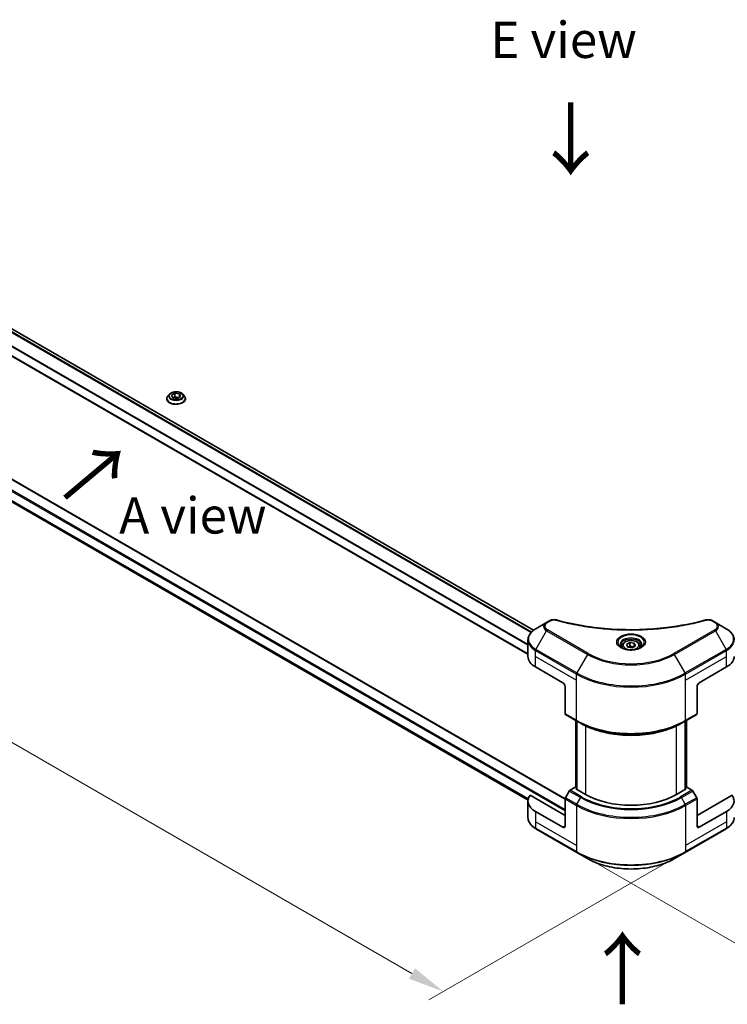
# Model space of a CAD drawing. Units: millimetres. Extents: x 80 to 11088, y 44 to 1870.
# Drawn here: x 349 to 617, y 887 to 1261 of the extents above; entities that cross this region are included whole.
import ezdxf

# ---------------------------------------------------------------- set-up
doc = ezdxf.new("R2010")
doc.units = ezdxf.units.MM
doc.header["$LTSCALE"] = 5.5
doc.layers.get('Defpoints').update_dxf_attribs({"lineweight": 25})
for name, color, linetype, lineweight in [('Dimension (ISO)', 7, 'Continuous', 18), ('Symbol (ISO)', 7, 'Continuous', 18), ('Visible (ISO)', 7, 'Continuous', 35), ('Visible Narrow (ISO)', 7, 'Continuous', 25)]:
    doc.layers.add(name, color=color, linetype=linetype, lineweight=lineweight)
doc.styles.add('Note Text (TK)', font='MS PGothic.ttf')
doc.dimstyles.new('Default - Method 1b (TK)', dxfattribs={"dimscale": 5.5, "dimtxt": 2.5, "dimasz": 2.5, "dimexe": 1, "dimexo": 1.5, "dimgap": 1, "dimtad": 1, "dimrnd": 1e-08, "dimdsep": 46, "dimtxsty": 'Note Text (TK)', "dimcen": 0.09, "dimdle": 5, "dimclrd": 100, "dimclre": 100, "dimclrt": 7, "dimadec": 1, "dimazin": 1, "dimtfac": 1, "dimtmove": 0, "dimatfit": 3, "dimfxl": 0, "dimtolj": 1, "dimlwd": -1, "dimlwe": -1, "dimarcsym": 0})

# ---------------------------------------------------------------- blocks, each defined once
blk = doc.blocks.new('*D17')
at = {"layer": 'Defpoints', "color": 0, "transparency": 16777216}
for p in [(223.06, 1163.67), (601.6, 945.12), (509.53, 891.97)]:
    blk.add_point(p, dxfattribs=at)
at = {"layer": 'Dimension (ISO)', "color": 100, "transparency": 16777216}
for p, q in [((214.81, 1158.91), (125.49, 1107.34)), ((142.9, 1103.64), (497.62, 898.84)), ((593.35, 940.36), (504.03, 888.79))]:
    blk.add_line(p, q, dxfattribs=at)
for points in [[(144.05, 1105.63), (141.76, 1101.66), (130.99, 1110.52)], [(498.77, 900.83), (496.48, 896.86), (509.53, 891.97)]]:
    blk.add_solid(points, dxfattribs=at)
at = {"layer": 'Dimension (ISO)', "color": 7, "transparency": 16777216, "insert": (314.85, 1017.19), "char_height": 13.75, "attachment_point": 4, "rotation": 330, "style": 'Note Text (TK)'}
blk.add_mtext('\\A1;{\\Q30.000;\\W0.816;\\H0.816x;438}', dxfattribs=at)
blk = doc.blocks.new('*D18')
at = {"layer": 'Defpoints', "color": 0, "transparency": 16777216}
for p in [(878.15, 1128.74), (972.71, 1074.15), (560.11, 945.12)]:
    blk.add_point(p, dxfattribs=at)
at = {"layer": 'Dimension (ISO)', "color": 100, "transparency": 16777216}
for p, q in [((886.4, 1123.98), (978.21, 1070.97)), ((666.57, 897.4), (960.8, 1067.27)), ((568.36, 940.36), (660.17, 887.35))]:
    blk.add_line(p, q, dxfattribs=at)
for points in [[(959.65, 1069.26), (961.94, 1065.29), (972.71, 1074.15)], [(665.43, 899.39), (667.72, 895.42), (654.67, 890.53)]]:
    blk.add_solid(points, dxfattribs=at)
at = {"layer": 'Dimension (ISO)', "color": 7, "transparency": 16777216, "insert": (799.75, 987.12), "char_height": 13.75, "attachment_point": 4, "rotation": 30, "style": 'Note Text (TK)'}
blk.add_mtext('\\A1;{\\Q-30.000;\\W0.816;\\H0.816x;368}', dxfattribs=at)

msp = doc.modelspace()

# ---------------------------------------------------------------- linework, layer by layer
at = {"layer": 'Visible (ISO)'}
for p, q in [((543.8547, 1029.2684), (252.9812, 1197.2043)), ((541.6915, 1020.0903), (246.8738, 1190.3034)), ((235.513, 1150.1075), (555.7913, 965.1948)), ((250.9387, 1132.6112), (541.7115, 964.7335)), ((405.4986, 1118.9132), (404.8924, 1118.2368)), ((406.3011, 1118.5187), (407.5486, 1119.2389)), ((406.7577, 1117.5349), (406.3011, 1118.5187)), ((407.5486, 1119.2389), (407.5486, 1117.9416)), ((407.5486, 1119.2389), (409.2526, 1118.9753)), ((409.2526, 1118.9753), (409.7092, 1117.9915)), ((409.2526, 1118.9753), (409.2526, 1117.7278)), ((410.5117, 1118.9132), (411.118, 1118.2368)), ((404.4607, 1117.1573), (404.4607, 1117.198)), ((408.4617, 1117.2713), (406.7577, 1117.5349)), ((406.8259, 1117.5243), (407.5486, 1117.9416)), ((407.5486, 1117.9416), (409.1844, 1117.6885)), ((409.7092, 1117.9915), (408.4617, 1117.2713)), ((411.5496, 1117.1573), (411.5496, 1117.198)), ((549.9056, 1032.8267), (548.75, 1032.1595)), ((612.957, 1032.1595), (611.8014, 1032.8267)), ((548.75, 1032.1595), (544.6819, 1029.8108)), ((617.0251, 1029.8108), (612.957, 1032.1595)), ((541.6915, 1019.2594), (541.6915, 1025.5393)), ((577.4924, 1023.2512), (577.4924, 1022.4934)), ((579.1495, 1023.8141), (580.3969, 1024.5344)), ((579.6061, 1022.8303), (579.1495, 1023.8141)), ((581.3101, 1022.5667), (579.6061, 1022.8303)), ((580.3969, 1024.5344), (582.1009, 1024.2707)), ((580.3969, 1023.237), (580.3969, 1024.5344)), ((582.5575, 1023.2869), (581.3101, 1022.5667)), ((582.1009, 1024.2707), (582.5575, 1023.2869)), ((582.1009, 1023.0233), (582.1009, 1024.2707)), ((584.2146, 1023.2512), (584.2146, 1022.4934)), ((544.5553, 1015.2676), (554.9262, 1009.28)), ((606.7807, 1009.28), (617.1516, 1015.2676)), ((555.7905, 1007.7831), (555.7905, 997.5114)), ((605.9165, 1007.7831), (605.9165, 997.5114)), ((555.917, 997.2316), (560.2382, 994.7368)), ((559.8314, 969.5242), (559.8314, 994.9717)), ((601.4687, 994.7368), (605.7899, 997.2316)), ((601.8755, 994.9717), (601.8755, 969.5242)), ((560.2382, 994.7368), (561.7136, 993.885)), ((560.2636, 994.7222), (560.2636, 968.7757)), ((601.4687, 994.7368), (599.9934, 993.885)), ((601.4434, 968.7757), (601.4434, 994.7222)), ((559.6796, 969.6119), (557.6979, 968.4678)), ((560.2636, 969.2747), (559.6796, 969.6119)), ((559.9388, 968.9632), (560.2636, 969.1507)), ((563.5687, 966.8675), (559.9388, 968.9632)), ((601.7681, 968.9632), (598.1383, 966.8675)), ((602.0274, 969.6119), (601.4434, 969.2747)), ((601.4434, 969.1507), (601.7681, 968.9632)), ((604.009, 968.4678), (602.0274, 969.6119)), ((555.7905, 958.884), (542.4672, 966.5762)), ((555.7905, 954.8922), (555.7905, 965.1639)), ((557.3924, 968.1452), (555.917, 965.5898)), ((605.7899, 965.5898), (604.3146, 968.1452)), ((619.2398, 966.5762), (605.9165, 958.884)), ((605.9165, 954.8922), (605.9165, 965.1639)), ((541.6915, 964.3727), (541.6915, 958.0927)), ((554.9262, 954.3933), (544.5553, 960.3809)), ((617.1516, 960.3809), (606.7807, 954.3933)), ((544.6819, 953.8212), (560.2382, 944.8398)), ((601.4687, 944.8398), (617.0251, 953.8212)), ((560.2382, 944.8398), (564.3063, 942.4911)), ((597.4006, 942.4911), (601.4687, 944.8398))]:
    msp.add_line(p, q, dxfattribs=at)
for centre, major_axis, start_param, end_param in [((551.4693, 1019.2594), (-9.7778, 0), 0, 0.78539816), ((610.2377, 1019.2594), (9.7778, 0), 5.49778714, 6.28318531), ((554.9262, 1008.2821), (-0.6111, 1.0585), 3.92699082, 5.49778714), ((606.7807, 1008.2821), (-0.6111, -1.0585), 3.92699082, 5.49778714), ((556.2226, 997.7609), (-0.3056, -0.5292), 5.49778714, 6.28318531), ((605.4844, 997.7609), (0.3056, -0.5292), 0, 0.78539816), ((551.4693, 964.3727), (-9.7778, 0), 5.88218392, 7.06858347), ((556.2226, 965.4134), (-0.3056, -0.5292), 4.71238898, 5.49778714), ((557.6979, 967.9688), (-0.3056, -0.5292), 3.92699082, 4.71238898), ((580.8535, 976.8469), (-24.4444, 0), 0.78539816, 2.35619449), ((604.009, 967.9688), (-0.3056, 0.5292), 4.71238898, 5.49778714), ((605.4844, 965.4134), (-0.3056, 0.5292), 3.92699082, 4.71238898), ((610.2377, 964.3727), (9.7778, 0), 5.49778714, 6.6841867), ((554.9262, 955.3912), (0.6111, -1.0585), 5.49778714, 7.06858347), ((606.7807, 955.3912), (-0.6111, -1.0585), 5.49778714, 7.06858347)]:
    msp.add_ellipse(centre, major_axis=major_axis, ratio=0.57735027, start_param=start_param, end_param=end_param, dxfattribs=at)
for points, knots in [([(410.5117, 1118.9132), (410.3617, 1119.0805), (410.1713, 1119.2273), (409.7218, 1119.48), (409.46, 1119.584), (408.8981, 1119.7358), (408.5983, 1119.7838), (407.9904, 1119.8207), (407.6825, 1119.8099), (407.0868, 1119.7306), (406.7992, 1119.6621), (406.2703, 1119.4714), (406.0295, 1119.3489), (405.7022, 1119.1146), (405.5925, 1119.0179), (405.4986, 1118.9132)], [5.97535376, 5.97535376, 5.97535376, 5.97535376, 6.29636668, 6.29636668, 6.63079528, 6.63079528, 6.96387273, 6.96387273, 7.29518617, 7.29518617, 7.62692208, 7.62692208, 7.96090005, 7.96090005, 8.16181319, 8.16181319, 8.16181319, 8.16181319]), ([(404.8924, 1118.2368), (404.8377, 1118.1759), (404.7876, 1118.1129), (404.6973, 1117.983), (404.657, 1117.9161), (404.587, 1117.779), (404.5573, 1117.7088), (404.5095, 1117.5659), (404.4912, 1117.4931), (404.4669, 1117.3462), (404.4607, 1117.2721), (404.4607, 1117.198)], [1.878627878, 1.878627878, 1.878627878, 1.878627878, 1.974141201, 1.974141201, 2.069654523, 2.069654523, 2.165167845, 2.165167845, 2.260681168, 2.260681168, 2.35619449, 2.35619449, 2.35619449, 2.35619449]), ([(404.4607, 1117.1573), (404.4607, 1116.9388), (404.5183, 1116.7208), (404.7418, 1116.3032), (404.9116, 1116.1044), (405.35, 1115.7439), (405.6223, 1115.5837), (406.2382, 1115.3222), (406.582, 1115.2212), (407.3051, 1115.0882), (407.684, 1115.056), (408.4397, 1115.0631), (408.8162, 1115.1023), (409.5304, 1115.2484), (409.8678, 1115.3555), (410.4703, 1115.6285), (410.7352, 1115.7946), (411.1625, 1116.1716), (411.3258, 1116.3825), (411.5079, 1116.7848), (411.5496, 1116.971), (411.5496, 1117.1573)], [2.35619449, 2.35619449, 2.35619449, 2.35619449, 2.65590507, 2.65590507, 2.96831605, 2.96831605, 3.29280909, 3.29280909, 3.61853703, 3.61853703, 3.9432875, 3.9432875, 4.26764236, 4.26764236, 4.59247646, 4.59247646, 4.91827385, 4.91827385, 5.2421889, 5.2421889, 5.49778714, 5.49778714, 5.49778714, 5.49778714]), ([(411.5496, 1117.198), (411.5496, 1117.2721), (411.5435, 1117.3462), (411.5191, 1117.4931), (411.5009, 1117.5659), (411.453, 1117.7088), (411.4233, 1117.779), (411.3534, 1117.9161), (411.3131, 1117.983), (411.2227, 1118.1129), (411.1726, 1118.1759), (411.118, 1118.2368)], [5.497787144, 5.497787144, 5.497787144, 5.497787144, 5.593300466, 5.593300466, 5.688813789, 5.688813789, 5.784327111, 5.784327111, 5.879840433, 5.879840433, 5.975353756, 5.975353756, 5.975353756, 5.975353756]), ([(549.9056, 1032.8267), (550.1319, 1032.9574), (550.393, 1033.0606), (550.9364, 1033.199), (551.2248, 1033.2383), (551.7826, 1033.2509), (552.0599, 1033.2284), (552.3746, 1033.1611), (552.4304, 1033.1475), (552.4854, 1033.1324)], [0, 0, 0, 0, 0.072836875, 0.072836875, 0.143219194, 0.143219194, 0.209823141, 0.209823141, 0.224395958, 0.224395958, 0.224395958, 0.224395958]), ([(552.4853, 1033.1324), (559.0882, 1031.3161), (566.3219, 1030.1243), (580.5296, 1029.215), (587.6752, 1029.418), (599.5698, 1030.8712), (604.5452, 1031.846), (609.2216, 1033.1324)], [0, 0, 0, 0, 1.7965518, 1.7965518, 3.5088591, 3.5088591, 4.78123692, 4.78123692, 4.78123692, 4.78123692]), ([(609.2216, 1033.1324), (609.4534, 1033.1961), (609.7043, 1033.2323), (610.199, 1033.2527), (610.4484, 1033.2382), (610.9477, 1033.1623), (611.2013, 1033.0953), (611.5615, 1032.9531), (611.6857, 1032.8935), (611.8014, 1032.8267)], [0, 0, 0, 0, 0.061478285, 0.061478285, 0.121667356, 0.121667356, 0.18735111, 0.18735111, 0.224619233, 0.224619233, 0.224619233, 0.224619233]), ([(544.6819, 1029.8108), (544.3185, 1029.601), (543.9809, 1029.3731), (543.3653, 1028.884), (543.0874, 1028.6227), (542.5996, 1028.0701), (542.3898, 1027.7786), (542.0475, 1027.1704), (541.9152, 1026.8536), (541.7371, 1026.2043), (541.6915, 1025.8719), (541.6915, 1025.5393)], [6.283185307, 6.283185307, 6.283185307, 6.283185307, 6.44026494, 6.44026494, 6.597344573, 6.597344573, 6.754424205, 6.754424205, 6.911503838, 6.911503838, 7.068583471, 7.068583471, 7.068583471, 7.068583471]), ([(620.0155, 1025.5393), (620.0155, 1025.8719), (619.9699, 1026.2043), (619.7918, 1026.8536), (619.6594, 1027.1704), (619.3171, 1027.7786), (619.1073, 1028.0701), (618.6196, 1028.6227), (618.3417, 1028.884), (617.7261, 1029.3731), (617.3885, 1029.601), (617.0251, 1029.8108)], [3.926990817, 3.926990817, 3.926990817, 3.926990817, 4.08407045, 4.08407045, 4.241150082, 4.241150082, 4.398229715, 4.398229715, 4.555309348, 4.555309348, 4.71238898, 4.71238898, 4.71238898, 4.71238898]), ([(577.4924, 1023.2512), (577.4924, 1023.4606), (577.5418, 1023.6691), (577.7315, 1024.0714), (577.8781, 1024.2626), (578.2648, 1024.6223), (578.5149, 1024.7853), (579.0875, 1025.0567), (579.4123, 1025.1629), (580.0959, 1025.3063), (580.4544, 1025.3439), (581.1711, 1025.3491), (581.5292, 1025.3169), (582.2138, 1025.185), (582.5401, 1025.0851), (583.1307, 1024.8215), (583.3948, 1024.6575), (583.8234, 1024.2749), (583.991, 1024.0567), (584.1729, 1023.6359), (584.2146, 1023.4438), (584.2146, 1023.2512)], [2.35619449, 2.35619449, 2.35619449, 2.35619449, 2.62198886, 2.62198886, 2.91161337, 2.91161337, 3.23970828, 3.23970828, 3.57841915, 3.57841915, 3.91455234, 3.91455234, 4.24911174, 4.24911174, 4.58502719, 4.58502719, 4.92367944, 4.92367944, 5.25327908, 5.25327908, 5.49778714, 5.49778714, 5.49778714, 5.49778714]), ([(577.6441, 1022.3773), (577.603, 1022.4067), (577.5635, 1022.4365), (577.4103, 1022.5582), (577.3109, 1022.6524), (577.1449, 1022.8405), (577.0784, 1022.9342), (576.9757, 1023.1167), (576.9395, 1023.2053), (576.8924, 1023.3771), (576.8813, 1023.4603), (576.8813, 1023.5434)], [4.818017476, 4.818017476, 4.818017476, 4.818017476, 4.869468613, 4.869468613, 5.026548246, 5.026548246, 5.183627878, 5.183627878, 5.340707511, 5.340707511, 5.497787144, 5.497787144, 5.497787144, 5.497787144]), ([(577.307, 1022.5544), (577.645, 1022.3592), (578.0443, 1022.1879), (578.9301, 1021.9174), (579.4172, 1021.819), (580.4291, 1021.7101), (580.954, 1021.7005), (581.9825, 1021.7726), (582.486, 1021.8545), (583.414, 1022.098), (583.8389, 1022.2589), (584.2714, 1022.4822), (584.3368, 1022.5179), (584.3999, 1022.5544)], [1.57079633, 1.57079633, 1.57079633, 1.57079633, 1.86959948, 1.86959948, 2.17192665, 2.17192665, 2.47714855, 2.47714855, 2.78265884, 2.78265884, 3.08573562, 3.08573562, 3.14159265, 3.14159265, 3.14159265, 3.14159265]), ([(584.8257, 1023.5434), (584.8257, 1023.4603), (584.8146, 1023.3771), (584.7675, 1023.2053), (584.7313, 1023.1167), (584.6286, 1022.9342), (584.562, 1022.8405), (584.3961, 1022.6524), (584.2967, 1022.5582), (584.1435, 1022.4365), (584.104, 1022.4067), (584.0628, 1022.3773)], [2.35619449, 2.35619449, 2.35619449, 2.35619449, 2.513274123, 2.513274123, 2.670353756, 2.670353756, 2.827433388, 2.827433388, 2.984513021, 2.984513021, 3.035964158, 3.035964158, 3.035964158, 3.035964158]), ([(561.7136, 993.885), (563.7339, 992.7186), (566.0623, 991.7431), (571.115, 990.2567), (573.8387, 989.7462), (579.4234, 989.2355), (582.2835, 989.2355), (587.8682, 989.7462), (590.592, 990.2567), (595.6447, 991.7431), (597.973, 992.7186), (599.9934, 993.885)], [1.57079633, 1.57079633, 1.57079633, 1.57079633, 1.88495559, 1.88495559, 2.19911486, 2.19911486, 2.51327412, 2.51327412, 2.82743339, 2.82743339, 3.14159265, 3.14159265, 3.14159265, 3.14159265]), ([(544.6819, 953.8212), (544.3185, 954.031), (543.9809, 954.2589), (543.3653, 954.7481), (543.0874, 955.0094), (542.5996, 955.562), (542.3898, 955.8535), (542.0475, 956.4617), (541.9152, 956.7785), (541.7371, 957.4278), (541.6915, 957.7602), (541.6915, 958.0927)], [3.141592654, 3.141592654, 3.141592654, 3.141592654, 3.298672286, 3.298672286, 3.455751919, 3.455751919, 3.612831552, 3.612831552, 3.769911184, 3.769911184, 3.926990817, 3.926990817, 3.926990817, 3.926990817]), ([(620.0155, 958.0927), (620.0155, 957.7602), (619.9699, 957.4278), (619.7918, 956.7785), (619.6594, 956.4617), (619.3171, 955.8535), (619.1073, 955.562), (618.6196, 955.0094), (618.3417, 954.7481), (617.7261, 954.2589), (617.3885, 954.031), (617.0251, 953.8212)], [0.785398163, 0.785398163, 0.785398163, 0.785398163, 0.942477796, 0.942477796, 1.099557429, 1.099557429, 1.256637061, 1.256637061, 1.413716694, 1.413716694, 1.570796327, 1.570796327, 1.570796327, 1.570796327]), ([(564.3063, 942.4911), (566.0551, 941.4814), (568.069, 940.6379), (572.4375, 939.3528), (574.7916, 938.9115), (579.6178, 938.4702), (582.0892, 938.4702), (586.9154, 938.9115), (589.2695, 939.3528), (593.6379, 940.6379), (595.6518, 941.4814), (597.4006, 942.4911)], [3.14159265, 3.14159265, 3.14159265, 3.14159265, 3.45575192, 3.45575192, 3.76991118, 3.76991118, 4.08407045, 4.08407045, 4.39822972, 4.39822972, 4.71238898, 4.71238898, 4.71238898, 4.71238898])]:
    msp.add_open_spline(points, degree=3, knots=knots, dxfattribs=at)
for points, weights in [([(580.3969, 1023.237), (580.0907, 1022.9582), (579.8253, 1022.7964)], [2.47907954222, 2.65359322647, 2.66928636516]), ([(582.0009, 1022.9656), (581.2103, 1022.9127), (580.3969, 1023.237)], [1.01523736138, 1.14666441016, 1])]:
    msp.add_rational_spline(points, weights, degree=2, dxfattribs=at)
at = {"layer": 'Visible Narrow (ISO)'}
for p, q in [((543.7618, 1029.198), (252.8738, 1197.1422)), ((542.8358, 1028.3376), (251.8282, 1196.3509)), ((543.0395, 1028.5577), (251.9817, 1196.6)), ((541.6915, 1020.2143), (247.0607, 1190.3194)), ((541.6915, 1023.5987), (249.3444, 1192.3854)), ((541.6915, 1023.8597), (249.3509, 1192.6427)), ((235.3297, 1150.0894), (555.7905, 965.0712)), ((231.6999, 1147.6943), (555.7905, 960.5805)), ((231.9591, 1148.1434), (555.7905, 961.1793)), ((249.3444, 1134.1228), (541.8145, 965.2652)), ((249.3444, 1134.0006), (541.7868, 965.1589)), ((250.9296, 1132.6182), (541.7117, 964.7351)), ((549.0555, 1032.1293), (550.2111, 1032.7964)), ((611.4959, 1032.7964), (612.6514, 1032.1293)), ((544.6819, 1021.9735), (548.75, 1029.0196)), ((548.75, 1029.0196), (564.3063, 1020.0381)), ((564.6119, 1020.3607), (549.0555, 1029.3421)), ((612.6514, 1029.3421), (597.0951, 1020.3607)), ((597.4006, 1020.0381), (612.957, 1029.0196)), ((612.957, 1029.0196), (617.0251, 1021.9735)), ((544.5553, 1019.2594), (544.5553, 1021.5476)), ((544.5553, 1021.5476), (560.1117, 1012.5661)), ((560.2382, 1012.992), (544.6819, 1021.9735)), ((617.0251, 1021.9735), (601.4687, 1012.992)), ((601.5953, 1012.5661), (617.1516, 1021.5476)), ((617.1516, 1019.2594), (617.1516, 1021.5476)), ((544.5553, 1019.2594), (560.1117, 1010.2779)), ((544.5553, 1015.2676), (544.5553, 1019.2594)), ((564.3063, 1020.0381), (560.2382, 1012.992)), ((601.4687, 1012.992), (597.4006, 1020.0381)), ((601.5953, 1010.2779), (617.1516, 1019.2594)), ((617.1516, 1015.2676), (617.1516, 1019.2594)), ((560.1117, 1010.2779), (560.1117, 1012.5661)), ((560.1117, 995.0165), (560.1117, 1010.2779)), ((601.5953, 1010.2779), (601.5953, 1012.5661)), ((601.5953, 995.0165), (601.5953, 1010.2779)), ((560.1117, 995.0165), (555.7905, 997.5114)), ((605.9165, 997.5114), (601.5953, 995.0165)), ((559.9388, 969.4622), (559.9388, 994.9097)), ((560.371, 968.7137), (560.371, 994.6602)), ((563.5687, 992.9084), (563.5687, 966.8675)), ((598.1383, 966.8675), (598.1383, 992.9084)), ((601.336, 994.6602), (601.336, 968.7137)), ((601.7681, 994.9097), (601.7681, 969.4622)), ((555.7905, 965.1639), (560.1117, 962.6691)), ((560.2382, 963.095), (555.917, 965.5898)), ((557.3924, 968.1452), (561.7136, 965.6504)), ((562.0192, 965.9729), (557.6979, 968.4678)), ((560.2382, 963.095), (561.7136, 965.6504)), ((604.009, 968.4678), (599.6878, 965.9729)), ((599.9934, 965.6504), (604.3146, 968.1452)), ((601.4687, 963.095), (599.9934, 965.6504)), ((605.7899, 965.5898), (601.4687, 963.095)), ((601.5953, 962.6691), (605.9165, 965.1639)), ((560.1117, 962.6691), (560.1117, 947.4077)), ((601.5953, 962.6691), (601.5953, 947.4077)), ((544.5553, 960.3809), (544.5553, 956.3892)), ((617.1516, 960.3809), (617.1516, 956.3892)), ((544.5553, 956.3892), (544.5553, 954.101)), ((560.1117, 947.4077), (544.5553, 956.3892)), ((560.1117, 945.1195), (544.5553, 954.101)), ((555.7905, 954.8922), (554.9262, 954.3933)), ((617.1516, 956.3892), (601.5953, 947.4077)), ((617.1516, 954.101), (601.5953, 945.1195)), ((606.7807, 954.3933), (605.9165, 954.8922)), ((617.1516, 956.3892), (617.1516, 954.101)), ((560.1117, 947.4077), (560.1117, 945.1195)), ((601.5953, 947.4077), (601.5953, 945.1195))]:
    msp.add_line(p, q, dxfattribs=at)
for centre, major_axis, ratio, start_param, end_param in [((408.0052, 1118.1643), (-2.8223, 0), 0.57735027, 5.8056187, 9.90234457), ((408.0052, 1117.3067), (-3.505, 0), 0.57735027, 5.8056187, 9.90234457), ((408.0052, 1117.198), (-3.5444, 0), 0.57735027, 0, 3.14159265), ((408.0052, 1117.1573), (3.5444, 0), 0.57735027, 3.14159265, 6.28318531), ((550.2111, 1032.2975), (-0.3056, 0.5292), 0.57735027, 5.49778714, 6.28318531), ((552.3231, 1032.5432), (0.1621, 0.5892), 0.35119009, 6.28221179, 6.94763605), ((609.3839, 1032.5432), (-0.1621, 0.5892), 0.35119009, 5.61873456, 6.28415883), ((611.4959, 1032.2975), (0.3056, 0.5292), 0.57735027, 0, 0.78539816), ((551.4693, 1025.8922), (-9.5988, 0), 0.57735027, 5.49778714, 7.06858347), ((551.4693, 1030.5896), (-3.8457, 0), 0.57735027, 5.49778714, 7.06858347), ((551.4693, 1030.7357), (-3.4135, 0), 0.57735027, 5.49778714, 7.06858347), ((549.0555, 1031.6303), (-0.3056, 0.5292), 0.57735027, 5.49778714, 6.28318531), ((549.0555, 1028.8432), (-0.3056, -0.5292), 0.57735027, 3.92699082, 4.71238898), ((612.6514, 1031.6303), (0.3056, 0.5292), 0.57735027, 0, 0.78539816), ((610.2377, 1030.7357), (3.4135, 0), 0.57735027, 5.49778714, 7.06858347), ((612.6514, 1028.8432), (0.3056, -0.5292), 0.57735027, 1.57079633, 2.35619449), ((610.2377, 1030.5896), (3.8457, 0), 0.57735027, 5.49778714, 7.06858347), ((610.2377, 1025.8922), (9.5988, 0), 0.57735027, 5.49778714, 7.06858347), ((551.4693, 1025.5393), (-9.7778, 0), 0.57735027, 0, 0.78539816), ((580.8535, 1024.6019), (-5.0155, 0), 0.57735027, 2.35619449, 7.06858347), ((580.8535, 1023.8963), (4.1512, 0), 0.57735027, 5.59811367, 10.10984959), ((580.8535, 1023.5434), (-3.9722, 0), 0.57735027, 3.14159265, 6.28318531), ((610.2377, 1025.5393), (9.7778, 0), 0.57735027, 5.49778714, 6.28318531), ((544.9875, 1021.797), (0.3056, 0.5292), 0.57735027, 1.57079633, 2.35619449), ((580.8535, 1023.2512), (-3.3611, 0), 0.57735027, 0, 0.56017967), ((580.8535, 1023.2512), (3.3611, 0), 0.57735027, 5.72300564, 6.28318531), ((616.7195, 1021.797), (-0.3056, 0.5292), 0.57735027, 3.92699082, 4.71238898), ((564.6119, 1019.8617), (-0.3056, -0.5292), 0.57735027, 3.92699082, 4.71238898), ((580.8535, 1029.5916), (23.4012, 0), 0.57735027, 3.92699082, 5.49778714), ((580.8535, 1029.7378), (-22.9691, 0), 0.57735027, 0.78539816, 2.35619449), ((597.0951, 1019.8617), (-0.3056, 0.5292), 0.57735027, 4.71238898, 5.49778714), ((560.5438, 1012.8156), (0.3056, 0.5292), 0.57735027, 1.57079633, 2.35619449), ((580.8535, 1024.5414), (29.3333, 0), 0.57735027, 3.92699082, 5.49778714), ((580.8535, 1024.8942), (-29.1543, 0), 0.57735027, 0.78539816, 2.35619449), ((601.1632, 1012.8156), (-0.3056, 0.5292), 0.57735027, 3.92699082, 4.71238898), ((580.8535, 1006.9918), (-29.3333, 0), 0.57735027, 0.78539816, 2.35619449), ((560.5438, 995.266), (-0.3056, -0.5292), 0.57735027, 5.49778714, 6.28318531), ((601.1632, 995.266), (0.3056, -0.5292), 0.57735027, 0, 0.78539816), ((580.8535, 1006.639), (29.1543, 0), 0.57735027, 3.92699082, 5.49778714), ((580.8535, 1004.9354), (-27.0679, 0), 0.57735027, 0.78539816, 2.35619449), ((562.0192, 965.474), (-0.3056, -0.5292), 0.57735027, 3.92699082, 4.71238898), ((580.8535, 976.7008), (27.0679, 0), 0.57735027, 3.92699082, 5.49778714), ((580.8535, 976.8469), (-26.6358, 0), 0.57735027, 0.78539816, 2.35619449), ((599.6878, 965.474), (0.3056, -0.5292), 0.57735027, 1.57079633, 2.35619449), ((560.5438, 962.9186), (0.3056, 0.5292), 0.57735027, 1.57079633, 2.35619449), ((580.8535, 974.6444), (29.3333, 0), 0.57735027, 3.92699082, 5.49778714), ((580.8535, 974.9972), (-29.1543, 0), 0.57735027, 0.78539816, 2.35619449), ((601.1632, 962.9186), (-0.3056, 0.5292), 0.57735027, 3.92699082, 4.71238898), ((551.4693, 958.0927), (-9.7778, 0), 0.57735027, 0, 0.78539816), ((610.2377, 958.0927), (9.7778, 0), 0.57735027, 5.49778714, 6.28318531), ((544.9875, 954.3505), (-0.3056, -0.5292), 0.57735027, 5.49778714, 6.28318531), ((616.7195, 954.3505), (0.3056, -0.5292), 0.57735027, 0, 0.78539816), ((580.8535, 957.0948), (-29.3333, 0), 0.57735027, 0.78539816, 2.35619449), ((560.5438, 945.369), (-0.3056, -0.5292), 0.57735027, 5.49778714, 6.28318531), ((580.8535, 956.742), (29.1543, 0), 0.57735027, 3.92699082, 5.49778714), ((601.1632, 945.369), (0.3056, -0.5292), 0.57735027, 0, 0.78539816), ((580.8535, 952.0446), (-23.4012, 0), 0.57735027, 0.78539816, 2.35619449)]:
    msp.add_ellipse(centre, major_axis=major_axis, ratio=ratio, start_param=start_param, end_param=end_param, dxfattribs=at)
for centre, major_axis in [((408.0052, 1118.2551), (-2.6173, 0)), ((580.8535, 1024.7481), (5.4476, 0)), ((580.8535, 1023.5505), (2.9944, 0))]:
    msp.add_ellipse(centre, major_axis=major_axis, ratio=0.57735027, dxfattribs=at)
for points, knots in [([(550.2111, 1032.7964), (550.4426, 1032.9301), (550.9244, 1033.0975), (551.6931, 1033.1546), (552.126, 1033.0964), (552.3231, 1033.0422)], [0, 0, 0, 0, 0.080358178, 0.133930297, 0.187502416, 0.187502416, 0.187502416, 0.187502416]), ([(552.3231, 1033.0422), (553.591, 1032.6934), (556.1646, 1032.0417), (561.4452, 1030.9299), (568.2552, 1029.9082), (579.4242, 1029.0829), (590.7277, 1029.4982), (600.2617, 1030.9302), (605.5424, 1032.0416), (608.116, 1032.6934), (609.3839, 1033.0422)], [0, 0, 0, 0, 0.34472946, 0.68945893, 1.37891786, 2.06837678, 3.44729464, 4.13675357, 4.48148303, 4.82621249, 4.82621249, 4.82621249, 4.82621249]), ([(609.3839, 1033.0422), (609.5317, 1033.0828), (609.8492, 1033.1357), (610.6206, 1033.1376), (611.1872, 1032.9747), (611.4959, 1032.7964)], [0, 0, 0, 0, 0.040179465, 0.080358929, 0.187504168, 0.187504168, 0.187504168, 0.187504168])]:
    msp.add_open_spline(points, degree=3, knots=knots, dxfattribs=at)

# ---------------------------------------------------------------- texts
at = {"layer": 'Symbol (ISO)', "color": 7, "char_height": 13.75, "attachment_point": 5, "line_spacing_factor": 1.5, "style": 'Note Text (TK)'}
for s, insert in [('\\fＭＳ Ｐゴシック|b0|i0;E view', (555.2264, 1253.5011)), ('\\fＭＳ Ｐゴシック|b0|i0;A view', (414.3837, 1072.8348))]:
    msp.add_mtext(s, dxfattribs=dict(at, insert=insert))
at = {"layer": 'Symbol (ISO)', "color": 7, "char_height": 22, "attachment_point": 4, "line_spacing_factor": 1.5, "style": 'Note Text (TK)'}
for insert, rotation in [((557.5422, 1230.9758), 270), ((365.1353, 1078.5023), 40), ((577.9929, 885.9245), 90)]:
    msp.add_mtext('\\fＭＳ Ｐゴシック|b0|i0;{\\H22.0000;→}', dxfattribs=dict(at, insert=insert, rotation=rotation))

# ---------------------------------------------------------------- dimensions: what is measured, and where the dimension line sits
at = {"layer": 'Dimension (ISO)', "color": 100, "true_color": 0x00ff3f}
for base, p1, p2, angle, text, picture, middle in [((509.5328, 891.9672), (223.0575, 1163.6684), (601.5953, 945.1195), 150, '{\\Q30.000;\\W0.816;\\H0.816x;<>}', '*D17', (320.2639, 1001.2417)), ((972.7064, 1074.1499), (560.1117, 945.1195), (878.1526, 1128.7405), 210, '{\\Q-30.000;\\W0.816;\\H0.816x;<>}', '*D18', (813.686, 982.3394))]:
    dim = msp.add_linear_dim(base=base, p1=p1, p2=p2, angle=angle, text=text, dimstyle='Default - Method 1b (TK)', override={"dimgap": 1, "dimdec": 2, "dimlfac": 1.002064, "dimtol": 0, "dimlim": 0, "dimtp": 0, "dimtm": 0, "dimtdec": 2, "dimtofl": 0, "dimatfit": 1}, dxfattribs=at)
    dim.commit()
    dim.dimension.update_dxf_attribs({"geometry": picture, "text_midpoint": middle, "dimtype": 160})

doc.saveas('drawing.dxf')
